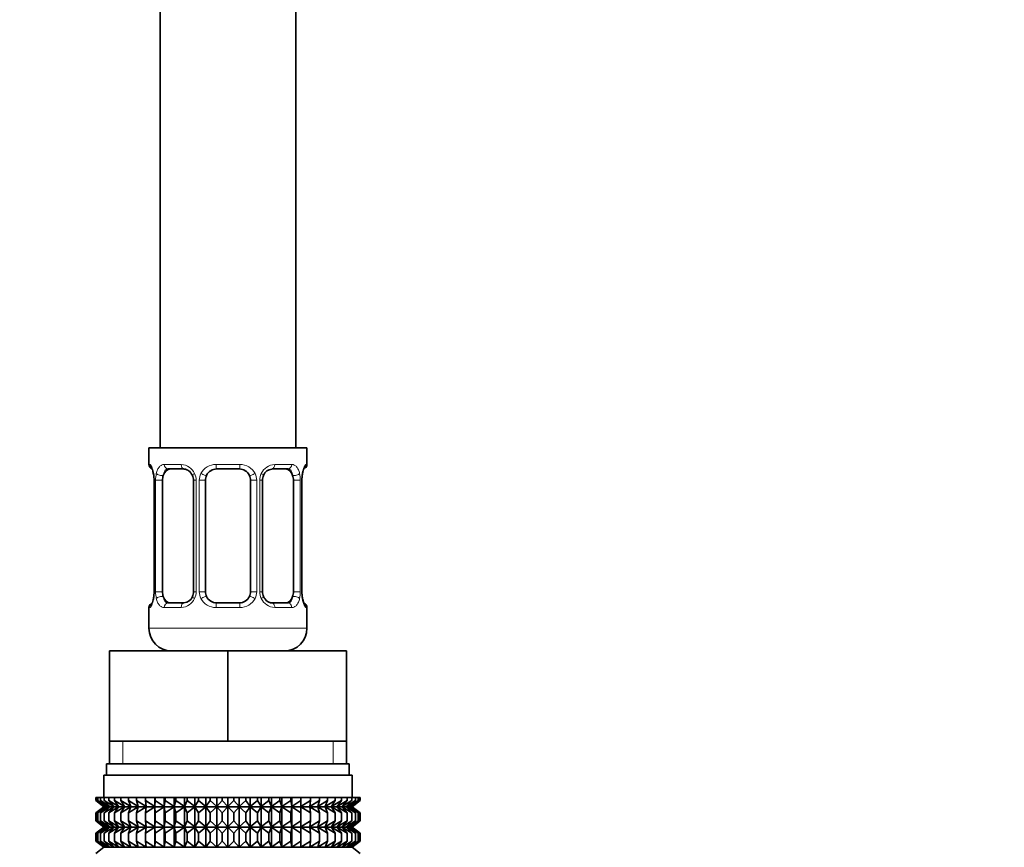
# Model space of a CAD drawing. Units: millimetres. Extents: x 0 to 2443, y 0 to 2747.
# Drawn here: x 997 to 1084, y 1425 to 1498 of the extents above; entities that cross this region are included whole.
import ezdxf
from ezdxf import colors
from ezdxf.entities.mleader import LeaderData, LeaderLine
from ezdxf.math import Vec2, Vec3

# ---------------------------------------------------------------- set-up
doc = ezdxf.new("R2010")
doc.units = ezdxf.units.MM
doc.layers.add('DV1_Défaut', color=7, linetype='Continuous')
doc.layers.add('Défaut', color=7, linetype='Continuous')

# ---------------------------------------------------------------- blocks, each defined once
blk = doc.blocks.new('_DOT')
at = {"color": 0}
blk.add_line((0, 0), (-1, 0), dxfattribs=at)
at = {"color": 0, "const_width": 0.333}
blk.add_lwpolyline([(-0.1665, 0, 1), (0.1665, 0, 1)], format="xyb", close=True, dxfattribs=at)
blk = doc.blocks.new('SE')
at = {"layer": 'DV1_Défaut', "color": 7, "linetype": 'Continuous', "lineweight": 35}
for p, q in [((1009.705, 1660.298), (1009.705, 1460.298)), ((1021.705, 1460.298), (1021.705, 1660.298)), ((1022.705, 1460.298), (1008.705, 1460.298)), ((1008.705, 1460.298), (1008.705, 1458.817)), ((1022.705, 1458.817), (1022.705, 1460.298)), ((1011.799, 1458.417), (1010.385, 1458.417)), ((1016.705, 1458.417), (1014.705, 1458.417)), ((1021.025, 1458.417), (1019.611, 1458.417)), ((1009.155, 1457.417), (1009.155, 1447.542)), ((1009.907, 1447.542), (1009.907, 1457.417)), ((1012.651, 1457.417), (1012.651, 1447.542)), ((1013.705, 1447.542), (1013.705, 1457.417)), ((1017.705, 1457.417), (1017.705, 1447.542)), ((1018.758, 1447.542), (1018.758, 1457.417)), ((1021.503, 1457.417), (1021.503, 1447.542)), ((1022.254, 1447.542), (1022.254, 1457.417)), ((1008.705, 1446.142), (1008.705, 1444.298)), ((1010.385, 1446.542), (1011.799, 1446.542)), ((1014.705, 1446.542), (1016.705, 1446.542)), ((1019.611, 1446.542), (1021.025, 1446.542)), ((1022.705, 1444.298), (1022.705, 1446.142)), ((1005.205, 1442.298), (1015.705, 1442.298)), ((1005.205, 1434.298), (1005.205, 1442.298)), ((1015.705, 1442.298), (1026.205, 1442.298)), ((1015.705, 1434.298), (1015.705, 1442.298)), ((1026.205, 1434.298), (1026.205, 1442.298)), ((1005.205, 1434.298), (1010.455, 1434.298)), ((1005.205, 1434.298), (1005.205, 1432.298)), ((1010.455, 1434.298), (1015.705, 1434.298)), ((1015.705, 1434.298), (1020.955, 1434.298)), ((1020.955, 1434.298), (1026.205, 1434.298)), ((1026.205, 1432.298), (1026.205, 1434.298)), ((1004.955, 1432.298), (1026.455, 1432.298)), ((1004.955, 1432.298), (1004.955, 1431.298)), ((1026.455, 1431.298), (1026.455, 1432.298)), ((1004.705, 1431.298), (1026.705, 1431.298)), ((1004.705, 1431.298), (1004.705, 1429.298)), ((1026.705, 1429.298), (1026.705, 1431.298)), ((1003.985, 1429.298), (1004.032, 1429.298)), ((1003.985, 1429.032), (1003.985, 1429.298)), ((1004.716, 1428.498), (1003.985, 1429.032)), ((1003.985, 1429.032), (1004.714, 1428.491)), ((1004.032, 1429.298), (1004.173, 1429.298)), ((1004.032, 1429.032), (1004.032, 1429.298)), ((1004.804, 1428.498), (1004.032, 1429.032)), ((1004.032, 1429.032), (1004.716, 1428.498)), ((1004.173, 1429.298), (1004.407, 1429.298)), ((1004.173, 1429.032), (1004.173, 1429.298)), ((1004.981, 1428.498), (1004.173, 1429.032)), ((1004.173, 1429.032), (1004.804, 1428.498)), ((1004.407, 1429.298), (1004.732, 1429.298)), ((1004.407, 1429.032), (1004.407, 1429.298)), ((1005.243, 1428.498), (1004.407, 1429.032)), ((1004.407, 1429.032), (1004.981, 1428.498)), ((1004.732, 1429.298), (1005.146, 1429.298)), ((1004.732, 1429.032), (1004.732, 1429.298)), ((1005.59, 1428.498), (1004.732, 1429.032)), ((1004.732, 1429.032), (1005.243, 1428.498)), ((1005.146, 1429.298), (1005.644, 1429.298)), ((1005.146, 1429.032), (1005.146, 1429.298)), ((1006.018, 1428.498), (1005.146, 1429.032)), ((1005.146, 1429.032), (1005.59, 1428.498)), ((1005.644, 1429.298), (1006.223, 1429.298)), ((1005.644, 1429.032), (1005.644, 1429.298)), ((1006.525, 1428.498), (1005.644, 1429.032)), ((1005.644, 1429.032), (1006.018, 1428.498)), ((1006.223, 1429.298), (1006.879, 1429.298)), ((1006.223, 1429.032), (1006.223, 1429.298)), ((1007.105, 1428.498), (1006.223, 1429.032)), ((1006.223, 1429.032), (1006.525, 1428.498)), ((1006.879, 1429.298), (1007.606, 1429.298)), ((1006.879, 1429.032), (1006.879, 1429.298)), ((1007.754, 1428.498), (1006.879, 1429.032)), ((1006.879, 1429.032), (1007.105, 1428.498)), ((1007.606, 1429.298), (1008.398, 1429.298)), ((1007.606, 1429.032), (1007.606, 1429.298)), ((1008.468, 1428.498), (1007.606, 1429.032)), ((1007.606, 1429.032), (1007.754, 1428.498)), ((1008.398, 1429.298), (1009.239, 1429.298)), ((1008.398, 1429.032), (1008.398, 1429.298)), ((1009.239, 1428.498), (1008.398, 1429.032)), ((1008.398, 1429.032), (1008.468, 1428.498)), ((1009.239, 1429.298), (1009.248, 1429.298)), ((1009.239, 1428.498), (1009.239, 1429.298)), ((1009.248, 1429.032), (1009.239, 1428.498)), ((1009.248, 1429.298), (1010.063, 1429.298)), ((1009.248, 1429.032), (1009.248, 1429.298)), ((1010.063, 1428.498), (1009.248, 1429.032)), ((1010.063, 1429.298), (1010.151, 1429.298)), ((1010.063, 1428.498), (1010.063, 1429.298)), ((1010.151, 1429.032), (1010.063, 1428.498)), ((1010.151, 1429.298), (1010.932, 1429.298)), ((1010.151, 1429.032), (1010.151, 1429.298)), ((1010.932, 1428.498), (1010.151, 1429.032)), ((1010.932, 1429.298), (1011.099, 1429.298)), ((1010.932, 1428.498), (1010.932, 1429.298)), ((1011.099, 1429.032), (1010.932, 1428.498)), ((1011.099, 1429.298), (1011.84, 1429.298)), ((1011.099, 1429.032), (1011.099, 1429.298)), ((1011.84, 1428.498), (1011.099, 1429.032)), ((1011.84, 1429.298), (1012.083, 1429.298)), ((1011.84, 1428.498), (1011.84, 1429.298)), ((1012.083, 1429.032), (1011.84, 1428.498)), ((1012.083, 1429.298), (1012.779, 1429.298)), ((1012.083, 1429.032), (1012.083, 1429.298)), ((1012.779, 1428.498), (1012.083, 1429.032)), ((1012.779, 1429.298), (1013.097, 1429.298)), ((1012.779, 1428.498), (1012.779, 1429.298)), ((1013.097, 1429.032), (1012.779, 1428.498)), ((1013.097, 1429.298), (1013.741, 1429.298)), ((1013.097, 1429.032), (1013.097, 1429.298)), ((1013.741, 1428.498), (1013.097, 1429.032)), ((1013.741, 1429.298), (1014.132, 1429.298)), ((1013.741, 1428.498), (1013.741, 1429.298)), ((1014.132, 1429.032), (1013.741, 1428.498)), ((1014.132, 1429.298), (1014.719, 1429.298)), ((1014.132, 1429.032), (1014.132, 1429.298)), ((1014.719, 1428.498), (1014.132, 1429.032)), ((1014.719, 1429.298), (1015.179, 1429.298)), ((1014.719, 1428.498), (1014.719, 1429.298)), ((1015.179, 1429.032), (1014.719, 1428.498)), ((1015.179, 1429.298), (1015.705, 1429.298)), ((1015.179, 1429.032), (1015.179, 1429.298)), ((1015.705, 1428.498), (1015.179, 1429.032)), ((1015.705, 1429.298), (1016.231, 1429.298)), ((1015.705, 1428.498), (1015.705, 1429.298)), ((1016.231, 1429.032), (1015.705, 1428.498)), ((1016.231, 1429.298), (1016.691, 1429.298)), ((1016.231, 1429.032), (1016.231, 1429.298)), ((1016.691, 1428.498), (1016.231, 1429.032)), ((1016.691, 1429.298), (1017.278, 1429.298)), ((1016.691, 1428.498), (1016.691, 1429.298)), ((1017.278, 1429.032), (1016.691, 1428.498)), ((1017.278, 1429.298), (1017.669, 1429.298)), ((1017.278, 1429.032), (1017.278, 1429.298)), ((1017.669, 1428.498), (1017.278, 1429.032)), ((1017.669, 1429.298), (1018.313, 1429.298)), ((1017.669, 1428.498), (1017.669, 1429.298)), ((1018.313, 1429.032), (1017.669, 1428.498)), ((1018.313, 1429.298), (1018.631, 1429.298)), ((1018.313, 1429.032), (1018.313, 1429.298)), ((1018.631, 1428.498), (1018.313, 1429.032)), ((1018.631, 1429.298), (1019.327, 1429.298)), ((1018.631, 1428.498), (1018.631, 1429.298)), ((1019.327, 1429.032), (1018.631, 1428.498)), ((1019.327, 1429.298), (1019.57, 1429.298)), ((1019.327, 1429.032), (1019.327, 1429.298)), ((1019.57, 1428.498), (1019.327, 1429.032)), ((1019.57, 1429.298), (1020.311, 1429.298)), ((1019.57, 1428.498), (1019.57, 1429.298)), ((1020.311, 1429.032), (1019.57, 1428.498)), ((1020.311, 1429.298), (1020.478, 1429.298)), ((1020.311, 1429.032), (1020.311, 1429.298)), ((1020.478, 1428.498), (1020.311, 1429.032)), ((1020.478, 1429.298), (1021.259, 1429.298)), ((1020.478, 1428.498), (1020.478, 1429.298)), ((1021.259, 1429.032), (1020.478, 1428.498)), ((1021.259, 1429.298), (1021.347, 1429.298)), ((1021.259, 1429.032), (1021.259, 1429.298)), ((1021.347, 1428.498), (1021.259, 1429.032)), ((1021.347, 1429.298), (1022.161, 1429.298)), ((1021.347, 1428.498), (1021.347, 1429.298)), ((1022.161, 1429.032), (1021.347, 1428.498)), ((1022.161, 1429.298), (1022.171, 1429.298)), ((1022.161, 1429.032), (1022.161, 1429.298)), ((1022.171, 1428.498), (1022.161, 1429.032)), ((1022.171, 1429.298), (1023.012, 1429.298)), ((1022.171, 1428.498), (1022.171, 1429.298)), ((1023.012, 1429.032), (1022.171, 1428.498)), ((1023.804, 1429.032), (1022.942, 1428.498)), ((1022.942, 1428.498), (1023.012, 1429.032)), ((1023.012, 1429.298), (1023.804, 1429.298)), ((1023.012, 1429.032), (1023.012, 1429.298)), ((1024.531, 1429.032), (1023.656, 1428.498)), ((1023.656, 1428.498), (1023.804, 1429.032)), ((1023.804, 1429.298), (1024.531, 1429.298)), ((1023.804, 1429.032), (1023.804, 1429.298)), ((1025.187, 1429.032), (1024.305, 1428.498)), ((1024.305, 1428.498), (1024.531, 1429.032)), ((1024.531, 1429.298), (1025.187, 1429.298)), ((1024.531, 1429.032), (1024.531, 1429.298)), ((1025.766, 1429.032), (1024.885, 1428.498)), ((1024.885, 1428.498), (1025.187, 1429.032)), ((1025.187, 1429.298), (1025.766, 1429.298)), ((1025.187, 1429.032), (1025.187, 1429.298)), ((1026.264, 1429.032), (1025.391, 1428.498)), ((1025.391, 1428.498), (1025.766, 1429.032)), ((1025.766, 1429.298), (1026.264, 1429.298)), ((1025.766, 1429.032), (1025.766, 1429.298)), ((1026.677, 1429.032), (1025.82, 1428.498)), ((1025.82, 1428.498), (1026.264, 1429.032)), ((1027.002, 1429.032), (1026.167, 1428.498)), ((1026.167, 1428.498), (1026.677, 1429.032)), ((1026.264, 1429.298), (1026.677, 1429.298)), ((1026.264, 1429.032), (1026.264, 1429.298)), ((1027.236, 1429.032), (1026.429, 1428.498)), ((1026.429, 1428.498), (1027.002, 1429.032)), ((1027.378, 1429.032), (1026.605, 1428.498)), ((1026.605, 1428.498), (1027.236, 1429.032)), ((1026.677, 1429.298), (1027.002, 1429.298)), ((1026.677, 1429.032), (1026.677, 1429.298)), ((1027.425, 1429.032), (1026.694, 1428.498)), ((1026.694, 1428.498), (1027.378, 1429.032)), ((1026.695, 1428.491), (1027.425, 1429.032)), ((1027.002, 1429.298), (1027.236, 1429.298)), ((1027.002, 1429.032), (1027.002, 1429.298)), ((1027.236, 1429.298), (1027.378, 1429.298)), ((1027.236, 1429.032), (1027.236, 1429.298)), ((1027.378, 1429.298), (1027.425, 1429.298)), ((1027.378, 1429.032), (1027.378, 1429.298)), ((1027.425, 1429.032), (1027.425, 1429.298)), ((1004.714, 1428.491), (1003.985, 1427.949)), ((1003.985, 1427.949), (1004.716, 1428.484)), ((1003.985, 1427.229), (1003.985, 1427.949)), ((1004.716, 1428.484), (1004.032, 1427.949)), ((1004.032, 1427.949), (1004.804, 1428.484)), ((1004.032, 1427.229), (1004.032, 1427.949)), ((1004.804, 1428.484), (1004.173, 1427.949)), ((1004.173, 1427.949), (1004.981, 1428.484)), ((1004.173, 1427.229), (1004.173, 1427.949)), ((1004.981, 1428.484), (1004.407, 1427.949)), ((1004.407, 1427.949), (1005.243, 1428.484)), ((1004.407, 1427.229), (1004.407, 1427.949)), ((1004.714, 1428.491), (1026.695, 1428.491)), ((1005.243, 1428.484), (1004.732, 1427.949)), ((1004.732, 1427.949), (1005.59, 1428.484)), ((1004.732, 1427.229), (1004.732, 1427.949)), ((1005.59, 1428.484), (1005.146, 1427.949)), ((1005.146, 1427.949), (1006.018, 1428.484)), ((1005.146, 1427.229), (1005.146, 1427.949)), ((1006.018, 1428.484), (1005.644, 1427.949)), ((1005.644, 1427.949), (1006.525, 1428.484)), ((1005.644, 1427.229), (1005.644, 1427.949)), ((1006.525, 1428.484), (1006.223, 1427.949)), ((1006.223, 1427.949), (1007.105, 1428.484)), ((1006.223, 1427.229), (1006.223, 1427.949)), ((1007.105, 1428.484), (1006.879, 1427.949)), ((1006.879, 1427.949), (1007.754, 1428.484)), ((1006.879, 1427.229), (1006.879, 1427.949)), ((1007.754, 1428.484), (1007.606, 1427.949)), ((1007.606, 1427.949), (1008.468, 1428.484)), ((1007.606, 1427.229), (1007.606, 1427.949)), ((1008.468, 1428.484), (1008.398, 1427.949)), ((1008.398, 1427.949), (1009.239, 1428.484)), ((1008.398, 1427.229), (1008.398, 1427.949)), ((1009.239, 1428.484), (1009.248, 1427.949)), ((1009.239, 1426.695), (1009.239, 1428.484)), ((1009.248, 1427.949), (1010.063, 1428.484)), ((1009.248, 1427.229), (1009.248, 1427.949)), ((1010.063, 1428.484), (1010.151, 1427.949)), ((1010.063, 1426.695), (1010.063, 1428.484)), ((1010.151, 1427.949), (1010.932, 1428.484)), ((1010.151, 1427.229), (1010.151, 1427.949)), ((1010.932, 1428.484), (1011.099, 1427.949)), ((1010.932, 1426.695), (1010.932, 1428.484)), ((1011.099, 1427.949), (1011.84, 1428.484)), ((1011.099, 1427.229), (1011.099, 1427.949)), ((1011.84, 1428.484), (1012.083, 1427.949)), ((1011.84, 1426.695), (1011.84, 1428.484)), ((1012.083, 1427.949), (1012.779, 1428.484)), ((1012.083, 1427.229), (1012.083, 1427.949)), ((1012.779, 1428.484), (1013.097, 1427.949)), ((1012.779, 1426.695), (1012.779, 1428.484)), ((1013.097, 1427.949), (1013.741, 1428.484)), ((1013.097, 1427.229), (1013.097, 1427.949)), ((1013.741, 1428.484), (1014.132, 1427.949)), ((1013.741, 1426.695), (1013.741, 1428.484)), ((1014.132, 1427.949), (1014.719, 1428.484)), ((1014.132, 1427.229), (1014.132, 1427.949)), ((1014.719, 1428.484), (1015.179, 1427.949)), ((1014.719, 1426.695), (1014.719, 1428.484)), ((1015.179, 1427.949), (1015.705, 1428.484)), ((1015.179, 1427.229), (1015.179, 1427.949)), ((1015.705, 1428.484), (1016.231, 1427.949)), ((1015.705, 1426.695), (1015.705, 1428.484)), ((1016.231, 1427.949), (1016.691, 1428.484)), ((1016.231, 1427.229), (1016.231, 1427.949)), ((1016.691, 1428.484), (1017.278, 1427.949)), ((1016.691, 1426.695), (1016.691, 1428.484)), ((1017.278, 1427.949), (1017.669, 1428.484)), ((1017.278, 1427.229), (1017.278, 1427.949)), ((1017.669, 1428.484), (1018.313, 1427.949)), ((1017.669, 1426.695), (1017.669, 1428.484)), ((1018.313, 1427.949), (1018.631, 1428.484)), ((1018.313, 1427.229), (1018.313, 1427.949)), ((1018.631, 1428.484), (1019.327, 1427.949)), ((1018.631, 1426.695), (1018.631, 1428.484)), ((1019.327, 1427.949), (1019.57, 1428.484)), ((1019.327, 1427.229), (1019.327, 1427.949)), ((1019.57, 1428.484), (1020.311, 1427.949)), ((1019.57, 1426.695), (1019.57, 1428.484)), ((1020.311, 1427.949), (1020.478, 1428.484)), ((1020.311, 1427.229), (1020.311, 1427.949)), ((1020.478, 1428.484), (1021.259, 1427.949)), ((1020.478, 1426.695), (1020.478, 1428.484)), ((1021.259, 1427.949), (1021.347, 1428.484)), ((1021.259, 1427.229), (1021.259, 1427.949)), ((1021.347, 1428.484), (1022.161, 1427.949)), ((1021.347, 1426.695), (1021.347, 1428.484)), ((1022.161, 1427.949), (1022.171, 1428.484)), ((1022.161, 1427.229), (1022.161, 1427.949)), ((1022.171, 1428.484), (1023.012, 1427.949)), ((1022.171, 1426.695), (1022.171, 1428.484)), ((1023.012, 1427.949), (1022.942, 1428.484)), ((1022.942, 1428.484), (1023.804, 1427.949)), ((1023.012, 1427.229), (1023.012, 1427.949)), ((1023.804, 1427.949), (1023.656, 1428.484)), ((1023.656, 1428.484), (1024.531, 1427.949)), ((1023.804, 1427.229), (1023.804, 1427.949)), ((1024.531, 1427.949), (1024.305, 1428.484)), ((1024.305, 1428.484), (1025.187, 1427.949)), ((1024.531, 1427.229), (1024.531, 1427.949)), ((1025.187, 1427.949), (1024.885, 1428.484)), ((1024.885, 1428.484), (1025.766, 1427.949)), ((1025.187, 1427.229), (1025.187, 1427.949)), ((1025.766, 1427.949), (1025.391, 1428.484)), ((1025.391, 1428.484), (1026.264, 1427.949)), ((1025.766, 1427.229), (1025.766, 1427.949)), ((1026.264, 1427.949), (1025.82, 1428.484)), ((1025.82, 1428.484), (1026.677, 1427.949)), ((1026.677, 1427.949), (1026.167, 1428.484)), ((1026.167, 1428.484), (1027.002, 1427.949)), ((1026.264, 1427.229), (1026.264, 1427.949)), ((1027.002, 1427.949), (1026.429, 1428.484)), ((1026.429, 1428.484), (1027.236, 1427.949)), ((1027.236, 1427.949), (1026.605, 1428.484)), ((1026.605, 1428.484), (1027.378, 1427.949)), ((1026.677, 1427.229), (1026.677, 1427.949)), ((1027.378, 1427.949), (1026.694, 1428.484)), ((1026.694, 1428.484), (1027.425, 1427.949)), ((1027.425, 1427.949), (1026.695, 1428.491)), ((1027.002, 1427.229), (1027.002, 1427.949)), ((1027.236, 1427.229), (1027.236, 1427.949)), ((1027.378, 1427.229), (1027.378, 1427.949)), ((1027.425, 1427.229), (1027.425, 1427.949)), ((1004.716, 1426.695), (1003.985, 1427.229)), ((1003.985, 1427.229), (1004.714, 1426.688)), ((1004.804, 1426.695), (1004.032, 1427.229)), ((1004.032, 1427.229), (1004.716, 1426.695)), ((1004.981, 1426.695), (1004.173, 1427.229)), ((1004.173, 1427.229), (1004.804, 1426.695)), ((1005.243, 1426.695), (1004.407, 1427.229)), ((1004.407, 1427.229), (1004.981, 1426.695)), ((1005.59, 1426.695), (1004.732, 1427.229)), ((1004.732, 1427.229), (1005.243, 1426.695)), ((1006.018, 1426.695), (1005.146, 1427.229)), ((1005.146, 1427.229), (1005.59, 1426.695)), ((1006.525, 1426.695), (1005.644, 1427.229)), ((1005.644, 1427.229), (1006.018, 1426.695)), ((1007.105, 1426.695), (1006.223, 1427.229)), ((1006.223, 1427.229), (1006.525, 1426.695)), ((1007.754, 1426.695), (1006.879, 1427.229)), ((1006.879, 1427.229), (1007.105, 1426.695)), ((1008.468, 1426.695), (1007.606, 1427.229)), ((1007.606, 1427.229), (1007.754, 1426.695)), ((1009.239, 1426.695), (1008.398, 1427.229)), ((1008.398, 1427.229), (1008.468, 1426.695)), ((1009.248, 1427.229), (1009.239, 1426.695)), ((1010.063, 1426.695), (1009.248, 1427.229)), ((1010.151, 1427.229), (1010.063, 1426.695)), ((1010.932, 1426.695), (1010.151, 1427.229)), ((1011.099, 1427.229), (1010.932, 1426.695)), ((1011.84, 1426.695), (1011.099, 1427.229)), ((1012.083, 1427.229), (1011.84, 1426.695)), ((1012.779, 1426.695), (1012.083, 1427.229)), ((1013.097, 1427.229), (1012.779, 1426.695)), ((1013.741, 1426.695), (1013.097, 1427.229)), ((1014.132, 1427.229), (1013.741, 1426.695)), ((1014.719, 1426.695), (1014.132, 1427.229)), ((1015.179, 1427.229), (1014.719, 1426.695)), ((1015.705, 1426.695), (1015.179, 1427.229)), ((1016.231, 1427.229), (1015.705, 1426.695)), ((1016.691, 1426.695), (1016.231, 1427.229)), ((1017.278, 1427.229), (1016.691, 1426.695)), ((1017.669, 1426.695), (1017.278, 1427.229)), ((1018.313, 1427.229), (1017.669, 1426.695)), ((1018.631, 1426.695), (1018.313, 1427.229)), ((1019.327, 1427.229), (1018.631, 1426.695)), ((1019.57, 1426.695), (1019.327, 1427.229)), ((1020.311, 1427.229), (1019.57, 1426.695)), ((1020.478, 1426.695), (1020.311, 1427.229)), ((1021.259, 1427.229), (1020.478, 1426.695)), ((1021.347, 1426.695), (1021.259, 1427.229)), ((1022.161, 1427.229), (1021.347, 1426.695)), ((1022.171, 1426.695), (1022.161, 1427.229)), ((1023.012, 1427.229), (1022.171, 1426.695)), ((1023.804, 1427.229), (1022.942, 1426.695)), ((1022.942, 1426.695), (1023.012, 1427.229)), ((1024.531, 1427.229), (1023.656, 1426.695)), ((1023.656, 1426.695), (1023.804, 1427.229)), ((1025.187, 1427.229), (1024.305, 1426.695)), ((1024.305, 1426.695), (1024.531, 1427.229)), ((1025.766, 1427.229), (1024.885, 1426.695)), ((1024.885, 1426.695), (1025.187, 1427.229)), ((1026.264, 1427.229), (1025.391, 1426.695)), ((1025.391, 1426.695), (1025.766, 1427.229)), ((1026.677, 1427.229), (1025.82, 1426.695)), ((1025.82, 1426.695), (1026.264, 1427.229)), ((1027.002, 1427.229), (1026.167, 1426.695)), ((1026.167, 1426.695), (1026.677, 1427.229)), ((1027.236, 1427.229), (1026.429, 1426.695)), ((1026.429, 1426.695), (1027.002, 1427.229)), ((1027.378, 1427.229), (1026.605, 1426.695)), ((1026.605, 1426.695), (1027.236, 1427.229)), ((1027.425, 1427.229), (1026.694, 1426.695)), ((1026.694, 1426.695), (1027.378, 1427.229)), ((1026.695, 1426.688), (1027.425, 1427.229)), ((1004.714, 1426.688), (1003.985, 1426.146)), ((1003.985, 1426.146), (1004.716, 1426.681)), ((1003.985, 1425.436), (1003.985, 1426.146)), ((1004.716, 1426.681), (1004.032, 1426.146)), ((1004.032, 1426.146), (1004.804, 1426.681)), ((1004.032, 1425.436), (1004.032, 1426.146)), ((1004.804, 1426.681), (1004.173, 1426.146)), ((1004.173, 1426.146), (1004.981, 1426.681)), ((1004.173, 1425.436), (1004.173, 1426.146)), ((1004.981, 1426.681), (1004.407, 1426.146)), ((1004.407, 1426.146), (1005.243, 1426.681)), ((1004.407, 1425.436), (1004.407, 1426.146)), ((1004.714, 1426.688), (1026.695, 1426.688)), ((1005.243, 1426.681), (1004.732, 1426.146)), ((1004.732, 1426.146), (1005.59, 1426.681)), ((1004.732, 1425.436), (1004.732, 1426.146)), ((1005.59, 1426.681), (1005.146, 1426.146)), ((1005.146, 1426.146), (1006.018, 1426.681)), ((1005.146, 1425.436), (1005.146, 1426.146)), ((1006.018, 1426.681), (1005.644, 1426.146)), ((1005.644, 1426.146), (1006.525, 1426.681)), ((1005.644, 1425.436), (1005.644, 1426.146)), ((1006.525, 1426.681), (1006.223, 1426.146)), ((1006.223, 1426.146), (1007.105, 1426.681)), ((1006.223, 1425.436), (1006.223, 1426.146)), ((1007.105, 1426.681), (1006.879, 1426.146)), ((1006.879, 1426.146), (1007.754, 1426.681)), ((1006.879, 1425.436), (1006.879, 1426.146)), ((1007.754, 1426.681), (1007.606, 1426.146)), ((1007.606, 1426.146), (1008.468, 1426.681)), ((1007.606, 1425.436), (1007.606, 1426.146)), ((1008.468, 1426.681), (1008.398, 1426.146)), ((1008.398, 1426.146), (1009.239, 1426.681)), ((1008.398, 1425.436), (1008.398, 1426.146)), ((1009.239, 1424.901), (1009.239, 1426.681)), ((1009.239, 1426.681), (1009.248, 1426.146)), ((1009.248, 1426.146), (1010.063, 1426.681)), ((1009.248, 1425.436), (1009.248, 1426.146)), ((1010.063, 1424.901), (1010.063, 1426.681)), ((1010.063, 1426.681), (1010.151, 1426.146)), ((1010.151, 1426.146), (1010.932, 1426.681)), ((1010.151, 1425.436), (1010.151, 1426.146)), ((1010.932, 1424.901), (1010.932, 1426.681)), ((1010.932, 1426.681), (1011.099, 1426.146)), ((1011.099, 1426.146), (1011.84, 1426.681)), ((1011.099, 1425.436), (1011.099, 1426.146)), ((1011.84, 1424.901), (1011.84, 1426.681)), ((1011.84, 1426.681), (1012.083, 1426.146)), ((1012.083, 1426.146), (1012.779, 1426.681)), ((1012.083, 1425.436), (1012.083, 1426.146)), ((1012.779, 1424.901), (1012.779, 1426.681)), ((1012.779, 1426.681), (1013.097, 1426.146)), ((1013.097, 1426.146), (1013.741, 1426.681)), ((1013.097, 1425.436), (1013.097, 1426.146)), ((1013.741, 1424.901), (1013.741, 1426.681)), ((1013.741, 1426.681), (1014.132, 1426.146)), ((1014.132, 1426.146), (1014.719, 1426.681)), ((1014.132, 1425.436), (1014.132, 1426.146)), ((1014.719, 1424.901), (1014.719, 1426.681)), ((1014.719, 1426.681), (1015.179, 1426.146)), ((1015.179, 1426.146), (1015.705, 1426.681)), ((1015.179, 1425.436), (1015.179, 1426.146)), ((1015.705, 1424.901), (1015.705, 1426.681)), ((1015.705, 1426.681), (1016.231, 1426.146)), ((1016.231, 1426.146), (1016.691, 1426.681)), ((1016.231, 1425.436), (1016.231, 1426.146)), ((1016.691, 1424.901), (1016.691, 1426.681)), ((1016.691, 1426.681), (1017.278, 1426.146)), ((1017.278, 1426.146), (1017.669, 1426.681)), ((1017.278, 1425.436), (1017.278, 1426.146)), ((1017.669, 1424.901), (1017.669, 1426.681)), ((1017.669, 1426.681), (1018.313, 1426.146)), ((1018.313, 1426.146), (1018.631, 1426.681)), ((1018.313, 1425.436), (1018.313, 1426.146)), ((1018.631, 1424.901), (1018.631, 1426.681)), ((1018.631, 1426.681), (1019.327, 1426.146)), ((1019.327, 1426.146), (1019.57, 1426.681)), ((1019.327, 1425.436), (1019.327, 1426.146)), ((1019.57, 1424.901), (1019.57, 1426.681)), ((1019.57, 1426.681), (1020.311, 1426.146)), ((1020.311, 1426.146), (1020.478, 1426.681)), ((1020.311, 1425.436), (1020.311, 1426.146)), ((1020.478, 1424.901), (1020.478, 1426.681)), ((1020.478, 1426.681), (1021.259, 1426.146)), ((1021.259, 1426.146), (1021.347, 1426.681)), ((1021.259, 1425.436), (1021.259, 1426.146)), ((1021.347, 1424.901), (1021.347, 1426.681)), ((1021.347, 1426.681), (1022.161, 1426.146)), ((1022.161, 1426.146), (1022.171, 1426.681)), ((1022.161, 1425.436), (1022.161, 1426.146)), ((1022.171, 1424.901), (1022.171, 1426.681)), ((1022.171, 1426.681), (1023.012, 1426.146)), ((1023.012, 1426.146), (1022.942, 1426.681)), ((1022.942, 1426.681), (1023.804, 1426.146)), ((1023.012, 1425.436), (1023.012, 1426.146)), ((1023.804, 1426.146), (1023.656, 1426.681)), ((1023.656, 1426.681), (1024.531, 1426.146)), ((1023.804, 1425.436), (1023.804, 1426.146)), ((1024.531, 1426.146), (1024.305, 1426.681)), ((1024.305, 1426.681), (1025.187, 1426.146)), ((1024.531, 1425.436), (1024.531, 1426.146)), ((1025.187, 1426.146), (1024.885, 1426.681)), ((1024.885, 1426.681), (1025.766, 1426.146)), ((1025.187, 1425.436), (1025.187, 1426.146)), ((1025.766, 1426.146), (1025.391, 1426.681)), ((1025.391, 1426.681), (1026.264, 1426.146)), ((1025.766, 1425.436), (1025.766, 1426.146)), ((1026.264, 1426.146), (1025.82, 1426.681)), ((1025.82, 1426.681), (1026.677, 1426.146)), ((1026.677, 1426.146), (1026.167, 1426.681)), ((1026.167, 1426.681), (1027.002, 1426.146)), ((1026.264, 1425.436), (1026.264, 1426.146)), ((1027.002, 1426.146), (1026.429, 1426.681)), ((1026.429, 1426.681), (1027.236, 1426.146)), ((1027.236, 1426.146), (1026.605, 1426.681)), ((1026.605, 1426.681), (1027.378, 1426.146)), ((1026.677, 1425.436), (1026.677, 1426.146)), ((1027.378, 1426.146), (1026.694, 1426.681)), ((1026.694, 1426.681), (1027.425, 1426.146)), ((1027.425, 1426.146), (1026.695, 1426.688)), ((1027.002, 1425.436), (1027.002, 1426.146)), ((1027.236, 1425.436), (1027.236, 1426.146)), ((1027.378, 1425.436), (1027.378, 1426.146)), ((1027.425, 1425.436), (1027.425, 1426.146)), ((1004.716, 1424.901), (1003.985, 1425.436)), ((1003.985, 1425.436), (1004.714, 1424.894)), ((1004.804, 1424.901), (1004.032, 1425.436)), ((1004.032, 1425.436), (1004.716, 1424.901)), ((1004.981, 1424.901), (1004.173, 1425.436)), ((1004.173, 1425.436), (1004.804, 1424.901)), ((1005.243, 1424.901), (1004.407, 1425.436)), ((1004.407, 1425.436), (1004.981, 1424.901)), ((1005.59, 1424.901), (1004.732, 1425.436)), ((1004.732, 1425.436), (1005.243, 1424.901)), ((1006.018, 1424.901), (1005.146, 1425.436)), ((1005.146, 1425.436), (1005.59, 1424.901)), ((1006.525, 1424.901), (1005.644, 1425.436)), ((1005.644, 1425.436), (1006.018, 1424.901)), ((1007.105, 1424.901), (1006.223, 1425.436)), ((1006.223, 1425.436), (1006.525, 1424.901)), ((1007.754, 1424.901), (1006.879, 1425.436)), ((1006.879, 1425.436), (1007.105, 1424.901)), ((1008.468, 1424.901), (1007.606, 1425.436)), ((1007.606, 1425.436), (1007.754, 1424.901)), ((1009.239, 1424.901), (1008.398, 1425.436)), ((1008.398, 1425.436), (1008.468, 1424.901)), ((1009.248, 1425.436), (1009.239, 1424.901)), ((1010.063, 1424.901), (1009.248, 1425.436)), ((1010.151, 1425.436), (1010.063, 1424.901)), ((1010.932, 1424.901), (1010.151, 1425.436)), ((1011.099, 1425.436), (1010.932, 1424.901)), ((1011.84, 1424.901), (1011.099, 1425.436)), ((1012.083, 1425.436), (1011.84, 1424.901)), ((1012.779, 1424.901), (1012.083, 1425.436)), ((1013.097, 1425.436), (1012.779, 1424.901)), ((1013.741, 1424.901), (1013.097, 1425.436)), ((1014.132, 1425.436), (1013.741, 1424.901)), ((1014.719, 1424.901), (1014.132, 1425.436)), ((1015.179, 1425.436), (1014.719, 1424.901)), ((1015.705, 1424.901), (1015.179, 1425.436)), ((1016.231, 1425.436), (1015.705, 1424.901)), ((1016.691, 1424.901), (1016.231, 1425.436)), ((1017.278, 1425.436), (1016.691, 1424.901)), ((1017.669, 1424.901), (1017.278, 1425.436)), ((1018.313, 1425.436), (1017.669, 1424.901)), ((1018.631, 1424.901), (1018.313, 1425.436)), ((1019.327, 1425.436), (1018.631, 1424.901)), ((1019.57, 1424.901), (1019.327, 1425.436)), ((1020.311, 1425.436), (1019.57, 1424.901)), ((1020.478, 1424.901), (1020.311, 1425.436)), ((1021.259, 1425.436), (1020.478, 1424.901)), ((1021.347, 1424.901), (1021.259, 1425.436)), ((1022.161, 1425.436), (1021.347, 1424.901)), ((1022.171, 1424.901), (1022.161, 1425.436)), ((1023.012, 1425.436), (1022.171, 1424.901)), ((1023.804, 1425.436), (1022.942, 1424.901)), ((1022.942, 1424.901), (1023.012, 1425.436)), ((1024.531, 1425.436), (1023.656, 1424.901)), ((1023.656, 1424.901), (1023.804, 1425.436)), ((1025.187, 1425.436), (1024.305, 1424.901)), ((1024.305, 1424.901), (1024.531, 1425.436)), ((1025.766, 1425.436), (1024.885, 1424.901)), ((1024.885, 1424.901), (1025.187, 1425.436)), ((1026.264, 1425.436), (1025.391, 1424.901)), ((1025.391, 1424.901), (1025.766, 1425.436)), ((1026.677, 1425.436), (1025.82, 1424.901)), ((1025.82, 1424.901), (1026.264, 1425.436)), ((1027.002, 1425.436), (1026.167, 1424.901)), ((1026.167, 1424.901), (1026.677, 1425.436)), ((1027.236, 1425.436), (1026.429, 1424.901)), ((1026.429, 1424.901), (1027.002, 1425.436)), ((1027.378, 1425.436), (1026.605, 1424.901)), ((1026.605, 1424.901), (1027.236, 1425.436)), ((1027.425, 1425.436), (1026.694, 1424.901)), ((1026.694, 1424.901), (1027.378, 1425.436)), ((1026.695, 1424.894), (1027.425, 1425.436)), ((1004.714, 1424.894), (1003.985, 1424.352)), ((1004.714, 1424.894), (1026.695, 1424.894)), ((1027.425, 1424.352), (1026.695, 1424.894))]:
    blk.add_line(p, q, dxfattribs=at)
at = {"layer": 'DV1_Défaut', "color": 7, "linetype": 'Continuous', "lineweight": 18}
for p, q in [((1008.786, 1458.817), (1008.705, 1458.817)), ((1010.062, 1458.817), (1011.562, 1458.817)), ((1014.644, 1458.817), (1016.766, 1458.817)), ((1019.848, 1458.817), (1021.347, 1458.817)), ((1022.624, 1458.817), (1022.705, 1458.817)), ((1009.183, 1457.417), (1009.155, 1457.417)), ((1009.183, 1457.417), (1009.183, 1447.542)), ((1009.296, 1447.542), (1009.296, 1457.417)), ((1009.907, 1457.417), (1009.296, 1457.417)), ((1012.651, 1457.417), (1012.891, 1457.417)), ((1012.891, 1457.417), (1012.891, 1447.542)), ((1013.163, 1447.542), (1013.163, 1457.417)), ((1013.705, 1457.417), (1013.163, 1457.417)), ((1017.705, 1457.417), (1018.247, 1457.417)), ((1018.247, 1457.417), (1018.247, 1447.542)), ((1018.519, 1447.542), (1018.519, 1457.417)), ((1018.758, 1457.417), (1018.519, 1457.417)), ((1021.503, 1457.417), (1022.114, 1457.417)), ((1022.114, 1457.417), (1022.114, 1447.542)), ((1022.227, 1447.542), (1022.227, 1457.417)), ((1022.227, 1457.417), (1022.254, 1457.417)), ((1009.155, 1447.542), (1009.183, 1447.542)), ((1009.296, 1447.542), (1009.907, 1447.542)), ((1012.891, 1447.542), (1012.651, 1447.542)), ((1013.163, 1447.542), (1013.705, 1447.542)), ((1018.247, 1447.542), (1017.705, 1447.542)), ((1018.519, 1447.542), (1018.758, 1447.542)), ((1022.114, 1447.542), (1021.503, 1447.542)), ((1022.254, 1447.542), (1022.227, 1447.542)), ((1008.705, 1446.142), (1008.786, 1446.142)), ((1011.562, 1446.142), (1010.062, 1446.142)), ((1016.766, 1446.142), (1014.644, 1446.142)), ((1021.347, 1446.142), (1019.848, 1446.142)), ((1022.624, 1446.142), (1022.705, 1446.142)), ((1022.705, 1444.298), (1008.705, 1444.298)), ((1006.389, 1432.298), (1006.389, 1434.298)), ((1025.02, 1432.298), (1025.02, 1434.298))]:
    blk.add_line(p, q, dxfattribs=at)
at = {"layer": 'DV1_Défaut', "color": 7, "linetype": 'Continuous', "lineweight": 35}
for centre, radius, start, end in [((1009.105, 1458.817), 0.4, 180, 250.75211), ((1014.705, 1457.417), 1, 90, 154.41669), ((1016.705, 1457.417), 1, 25.58331, 90), ((1019.658, 1457.557), 0.852, 93.63065, 159.87469), ((1022.305, 1458.817), 0.4, 303.87523, 0), ((1007.873, 1457.663), 1.267, 0.53866, 12.95664), ((1007.775, 1457.481), 1.379, 357.36436, 8.06636), ((1011.829, 1457.451), 0.822, 357.51088, 28.84251), ((1014.705, 1457.417), 1, 154.41669, 180), ((1016.705, 1457.417), 1, 0, 25.58331), ((1019.535, 1457.469), 0.773, 150.66867, 183.99884), ((1024.623, 1457.481), 2.366, 168.66709, 181.55244), ((1023.239, 1457.851), 0.943, 161.57949, 174.09558), ((1008.171, 1447.108), 0.943, 341.58013, 354.09591), ((1006.79, 1447.478), 2.364, 348.66434, 1.55198), ((1011.751, 1447.402), 0.852, 273.63086, 339.8708), ((1011.876, 1447.489), 0.771, 330.65023, 3.99615), ((1014.705, 1447.542), 1, 180, 205.58331), ((1014.705, 1447.542), 1, 205.58331, 270), ((1016.705, 1447.542), 1, 270, 334.41669), ((1016.705, 1447.542), 1, 334.41669, 0), ((1019.579, 1447.507), 0.82, 177.51253, 208.87552), ((1023.634, 1447.478), 1.378, 177.3385, 188.07231), ((1023.537, 1447.296), 1.267, 180.53896, 192.95729), ((1009.105, 1446.142), 0.4, 123.87523, 180), ((1022.305, 1446.142), 0.4, 0, 70.75211), ((1010.705, 1444.298), 2, 180, 270), ((1020.705, 1444.298), 2, 270, 0)]:
    blk.add_arc(centre, radius, start, end, dxfattribs=at)
at = {"layer": 'DV1_Défaut', "color": 7, "linetype": 'Continuous', "lineweight": 18}
for centre, radius, start, end in [((1011.498, 1457.433), 1.386, 25.1473, 87.32493), ((1014.626, 1457.323), 1.494, 89.29048, 152.12511), ((1016.784, 1457.323), 1.494, 27.87474, 90.70966), ((1019.912, 1457.433), 1.386, 92.67478, 154.85299), ((1005.835, 1457.425), 3.348, 359.87048, 10.27079), ((1012.073, 1457.435), 2.778, 167.80779, 180.3687), ((1011.514, 1457.42), 1.376, 359.87906, 25.92109), ((1014.501, 1457.421), 1.338, 153.35107, 180.18148), ((1016.909, 1457.421), 1.338, 359.81699, 26.65046), ((1019.896, 1457.42), 1.376, 154.07993, 180.11992), ((1019.338, 1457.435), 2.776, 359.62801, 12.1955), ((1025.576, 1457.424), 3.349, 169.73036, 180.12837), ((1005.834, 1447.534), 3.349, 349.73036, 0.12837), ((1012.072, 1447.524), 2.776, 179.62801, 192.1955), ((1011.514, 1447.539), 1.376, 334.07993, 0.11992), ((1014.501, 1447.537), 1.338, 179.81699, 206.65046), ((1016.909, 1447.537), 1.338, 333.35107, 0.18148), ((1019.896, 1447.539), 1.376, 179.87906, 205.92109), ((1019.336, 1447.524), 2.778, 347.80779, 0.3687), ((1025.575, 1447.534), 3.348, 179.87048, 190.27079), ((1011.498, 1447.526), 1.386, 272.67478, 334.85299), ((1014.626, 1447.636), 1.494, 207.87474, 270.70966), ((1016.784, 1447.636), 1.494, 269.29048, 332.12511), ((1019.912, 1447.526), 1.386, 205.1473, 267.32493)]:
    blk.add_arc(centre, radius, start, end, dxfattribs=at)
for centre, major_axis, ratio, start_param, end_param in [((1009.181, 1458.817), (0, -0.4), 0.988455, 4.712389, 5.69508), ((1010.385, 1458.817), (0, -0.4), 0.806081, 4.712389, 6.283185), ((1011.799, 1458.817), (0, -0.4), 0.591806, 4.712389, 6.283185), ((1014.705, 1458.817), (0, -0.4), 0.151515, 4.712389, 6.283185), ((1016.705, 1458.817), (0, -0.4), 0.151515, 0, 1.570796), ((1019.611, 1458.817), (0, -0.4), 0.591806, 0, 1.570796), ((1021.025, 1458.817), (0, -0.4), 0.806081, 0, 1.570796), ((1022.229, 1458.817), (0, -0.4), 0.988455, 0.668483, 1.570796), ((1009.505, 1458.022), (0.394, 0.069), 0.426558, 2.752818, 3.170877), ((1009.721, 1458.022), (0.391, -0.084), 0.411702, 3.62283, 5.508006), ((1012.921, 1458.022), (0.363, 0.168), 0.191543, 1.963754, 3.156904), ((1013.442, 1458.022), (0.361, -0.173), 0.155676, 4.398009, 6.283185), ((1017.968, 1458.022), (-0.361, -0.173), 0.155676, 0, 1.885177), ((1018.489, 1458.022), (-0.363, 0.168), 0.191543, 3.12571, 4.319431), ((1021.689, 1458.022), (-0.391, -0.084), 0.411702, 0.775179, 2.660356), ((1021.905, 1458.022), (-0.394, 0.069), 0.426558, 3.105072, 3.530367), ((1009.505, 1446.937), (0.394, -0.069), 0.426558, 3.106492, 3.530367), ((1009.721, 1446.937), (-0.391, -0.084), 0.411702, 3.916772, 5.801948), ((1012.921, 1446.937), (0.363, -0.168), 0.191543, 3.122649, 4.319431), ((1013.442, 1446.937), (-0.361, -0.173), 0.155676, 3.141593, 5.026769), ((1017.968, 1446.937), (0.361, -0.173), 0.155676, 1.256416, 3.141593), ((1018.489, 1446.937), (-0.363, -0.168), 0.191543, 1.963754, 3.165252), ((1021.689, 1446.937), (0.391, -0.084), 0.411702, 0.481237, 2.366414), ((1021.905, 1446.937), (-0.394, -0.069), 0.426558, 2.752818, 3.169912), ((1009.181, 1446.142), (0, -0.4), 0.988455, 3.804333, 4.712389), ((1010.385, 1446.142), (0, -0.4), 0.806081, 3.141593, 4.712389), ((1011.799, 1446.142), (0, -0.4), 0.591806, 3.141593, 4.712389), ((1014.705, 1446.142), (0, -0.4), 0.151515, 3.141593, 4.712389), ((1016.705, 1446.142), (0, -0.4), 0.151515, 1.570796, 3.141593), ((1019.611, 1446.142), (0, -0.4), 0.591806, 1.570796, 3.141593), ((1021.025, 1446.142), (0, -0.4), 0.806081, 1.570796, 3.141593), ((1022.229, 1446.142), (0, -0.4), 0.988455, 1.570796, 2.479731)]:
    blk.add_ellipse(centre, major_axis=major_axis, ratio=ratio, start_param=start_param, end_param=end_param, dxfattribs=at)
at = {"layer": 'DV1_Défaut', "color": 7, "linetype": 'Continuous', "lineweight": 35}
for centre, major_axis, start_param, end_param in [((1010.614, 1457.417), (0, -1), 3.141593, 4.265876), ((1020.796, 1457.417), (0, 1), 5.158902, 6.283185), ((1010.614, 1457.417), (0, -1), 4.265876, 4.712389), ((1020.796, 1457.417), (0, 1), 4.712389, 5.158902), ((1010.614, 1447.542), (0, -1), 4.712389, 5.158902), ((1010.614, 1447.542), (0, -1), 5.158902, 6.283185), ((1020.796, 1447.542), (0, 1), 3.141593, 4.265876), ((1020.796, 1447.542), (0, -1), 1.124283, 1.570796)]:
    blk.add_ellipse(centre, major_axis=major_axis, ratio=0.707107, start_param=start_param, end_param=end_param, dxfattribs=at)
at = {"layer": 'DV1_Défaut', "color": 7, "linetype": 'Continuous', "lineweight": 18}
for points, knots in [([(1008.786, 1458.817), (1008.807, 1458.817), (1008.832, 1458.799), (1008.889, 1458.728), (1008.92, 1458.675), (1008.984, 1458.538), (1009.017, 1458.453), (1009.078, 1458.257), (1009.106, 1458.146), (1009.129, 1458.022)], [0, 0, 0, 0, 0.25, 0.25, 0.5, 0.5, 0.75, 0.75, 1, 1, 1, 1]), ([(1009.358, 1458.022), (1009.386, 1458.145), (1009.423, 1458.256), (1009.513, 1458.453), (1009.566, 1458.538), (1009.686, 1458.675), (1009.754, 1458.728), (1009.9, 1458.798), (1009.979, 1458.817), (1010.062, 1458.817)], [0, 0, 0, 0, 0.25, 0.25, 0.5, 0.5, 0.75, 0.75, 1, 1, 1, 1]), ([(1010.385, 1458.417), (1010.331, 1458.417), (1010.283, 1458.403), (1010.194, 1458.351), (1010.154, 1458.312), (1010.052, 1458.164), (1010.005, 1458.022), (1009.976, 1457.849)], [0, 0, 0, 0, 0.25, 0.25, 0.5, 0.5, 1, 1, 1, 1]), ([(1021.434, 1457.849), (1021.419, 1457.936), (1021.401, 1458.013), (1021.353, 1458.153), (1021.324, 1458.213), (1021.222, 1458.361), (1021.132, 1458.417), (1021.025, 1458.417)], [0, 0, 0, 0, 0.25, 0.25, 0.5, 0.5, 1, 1, 1, 1]), ([(1021.347, 1458.817), (1021.431, 1458.817), (1021.509, 1458.799), (1021.655, 1458.728), (1021.723, 1458.675), (1021.843, 1458.538), (1021.897, 1458.453), (1021.987, 1458.257), (1022.023, 1458.146), (1022.052, 1458.022)], [0, 0, 0, 0, 0.25, 0.25, 0.5, 0.5, 0.75, 0.75, 1, 1, 1, 1]), ([(1022.281, 1458.022), (1022.304, 1458.145), (1022.332, 1458.256), (1022.393, 1458.453), (1022.426, 1458.538), (1022.489, 1458.675), (1022.521, 1458.728), (1022.577, 1458.798), (1022.603, 1458.817), (1022.624, 1458.817)], [0, 0, 0, 0, 0.25, 0.25, 0.5, 0.5, 0.75, 0.75, 1, 1, 1, 1]), ([(1009.976, 1447.11), (1009.99, 1447.023), (1010.009, 1446.945), (1010.057, 1446.806), (1010.086, 1446.746), (1010.188, 1446.597), (1010.278, 1446.542), (1010.385, 1446.542)], [0, 0, 0, 0, 0.25, 0.25, 0.5, 0.5, 1, 1, 1, 1]), ([(1021.025, 1446.542), (1021.079, 1446.542), (1021.127, 1446.555), (1021.216, 1446.608), (1021.256, 1446.646), (1021.358, 1446.794), (1021.405, 1446.936), (1021.434, 1447.11)], [0, 0, 0, 0, 0.25, 0.25, 0.5, 0.5, 1, 1, 1, 1]), ([(1009.129, 1446.937), (1009.106, 1446.813), (1009.078, 1446.703), (1009.017, 1446.506), (1008.984, 1446.421), (1008.92, 1446.284), (1008.889, 1446.231), (1008.833, 1446.16), (1008.807, 1446.142), (1008.786, 1446.142)], [0, 0, 0, 0, 0.25, 0.25, 0.5, 0.5, 0.75, 0.75, 1, 1, 1, 1]), ([(1010.062, 1446.142), (1009.979, 1446.142), (1009.901, 1446.16), (1009.754, 1446.231), (1009.686, 1446.284), (1009.566, 1446.42), (1009.513, 1446.506), (1009.423, 1446.702), (1009.386, 1446.813), (1009.358, 1446.937)], [0, 0, 0, 0, 0.25, 0.25, 0.5, 0.5, 0.75, 0.75, 1, 1, 1, 1]), ([(1022.052, 1446.937), (1022.023, 1446.813), (1021.987, 1446.703), (1021.897, 1446.506), (1021.844, 1446.421), (1021.724, 1446.284), (1021.656, 1446.231), (1021.51, 1446.16), (1021.431, 1446.142), (1021.347, 1446.142)], [0, 0, 0, 0, 0.25, 0.25, 0.5, 0.5, 0.75, 0.75, 1, 1, 1, 1]), ([(1022.624, 1446.142), (1022.603, 1446.142), (1022.578, 1446.16), (1022.521, 1446.231), (1022.49, 1446.284), (1022.426, 1446.42), (1022.393, 1446.506), (1022.332, 1446.702), (1022.304, 1446.813), (1022.281, 1446.937)], [0, 0, 0, 0, 0.25, 0.25, 0.5, 0.5, 0.75, 0.75, 1, 1, 1, 1])]:
    blk.add_open_spline(points, degree=3, knots=knots, dxfattribs=at)
at = {"layer": 'DV1_Défaut', "color": 7, "linetype": 'Continuous', "lineweight": 35}
for points, knots in [([(1008.932, 1458.523), (1008.932, 1458.523), (1008.941, 1458.51), (1008.979, 1458.434), (1009.047, 1458.256), (1009.085, 1458.07), (1009.11, 1457.95)], [0, 0, 0, 0, 0.127403, 0.333334, 0.639758, 1, 1, 1, 1]), ([(1011.808, 1458.411), (1011.832, 1458.412), (1011.927, 1458.417), (1012.153, 1458.331), (1012.41, 1458.124), (1012.506, 1457.936), (1012.55, 1457.847)], [0, 0, 0, 0, 0.088624, 0.419231, 0.766772, 1, 1, 1, 1]), ([(1022.345, 1458.149), (1022.367, 1458.233), (1022.405, 1458.38), (1022.46, 1458.496), (1022.478, 1458.523), (1022.478, 1458.523)], [0, 0, 0, 0, 0.372793, 0.774177, 1, 1, 1, 1]), ([(1019.602, 1446.548), (1019.578, 1446.546), (1019.483, 1446.542), (1019.257, 1446.627), (1019, 1446.834), (1018.904, 1447.022), (1018.86, 1447.111)], [0, 0, 0, 0, 0.088692, 0.419554, 0.767365, 1, 1, 1, 1]), ([(1022.478, 1446.436), (1022.478, 1446.436), (1022.469, 1446.449), (1022.43, 1446.525), (1022.363, 1446.703), (1022.324, 1446.889), (1022.3, 1447.008)], [0, 0, 0, 0, 0.1274607, 0.3334849, 0.6400485, 1, 1, 1, 1]), ([(1009.065, 1446.81), (1009.043, 1446.725), (1009.005, 1446.579), (1008.949, 1446.463), (1008.932, 1446.435), (1008.932, 1446.435)], [0, 0, 0, 0, 0.372793, 0.774177, 1, 1, 1, 1])]:
    blk.add_open_spline(points, degree=3, knots=knots, dxfattribs=at)

msp = doc.modelspace()

# ---------------------------------------------------------------- block references
at = {"layer": 'Défaut'}
msp.add_blockref('SE', (0, 0), dxfattribs=at)

# ---------------------------------------------------------------- leaders
at = {"layer": 'Défaut', "color": 7, "linetype": 'Continuous', "lineweight": 18}
ml = msp.add_multileader_mtext('Standard', dxfattribs=at)
ml.set_content('{\\pxsm0.9;\\fSolid Edge ISO|b1||i0||c0|p34;\\W1.;18/08/2022\\P}', color=256)
ml.set_leader_properties()
ml.set_arrow_properties(name='DOT')
ml.build(insert=Vec2(0, 0))
ml.multileader.update_dxf_attribs({"leader_type": 0, "dogleg_length": 0, "arrow_head_size": 12})
ctx = ml.context
ctx.base_point, ctx.char_height, ctx.arrow_head_size, ctx.landing_gap_size = Vec3(2355.671, 2731.79), 12, 12, 4.2
notes = []
notes.append((ctx, [(0, (0, 0, 0), (0, 0), (1, 0), 1, [])]))
ctx.mtext.insert = Vec3(2357.671, 2737.91)
for ctx, leaders in notes:
    for number, flags, end, landing, length, lines in leaders:
        leader = LeaderData()
        leader.index, (leader.has_last_leader_line, leader.has_dogleg_vector, leader.attachment_direction) = number, flags
        leader.last_leader_point, leader.dogleg_vector, leader.dogleg_length = Vec3(end), Vec3(landing), length
        for number, points, colour, breaks in lines:
            line = LeaderLine()
            line.index, line.vertices, line.color, line.breaks = number, Vec3.list(points), colors.encode_raw_color(colour), breaks
            leader.lines.append(line)
        ctx.leaders.append(leader)

doc.saveas('drawing.dxf')
